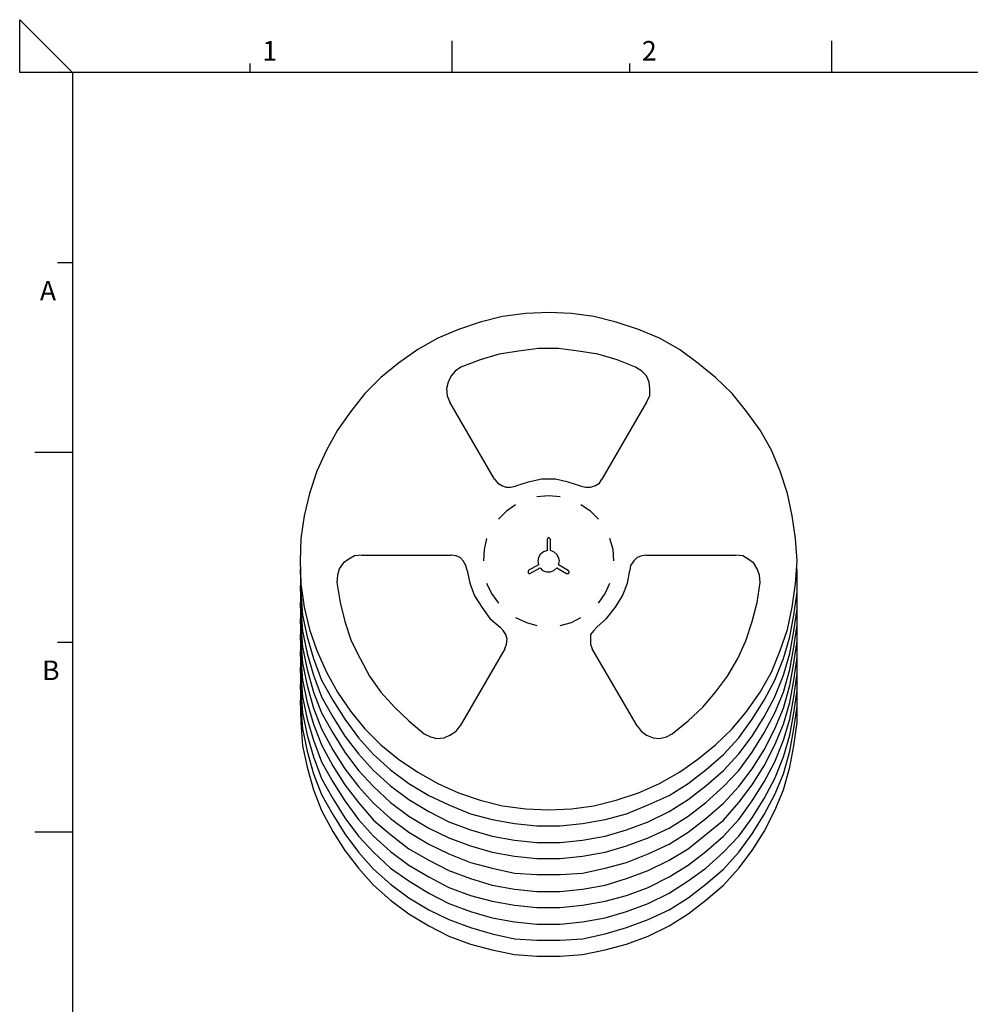
# Model space of a CAD drawing. Units: millimetres. Extents: x 5770 to 5962, y 1524 to 1575.
# Drawn here: x 5889 to 5911, y 1552 to 1575 of the extents above; entities that cross this region are included whole.
import ezdxf

# ---------------------------------------------------------------- set-up
doc = ezdxf.new("R2010")
doc.units = ezdxf.units.MM
doc.layers.add('1', color=7, linetype='Continuous')
doc.styles.add('ROMANS', font='romans.shx', dxfattribs={"width": 0.8})

msp = doc.modelspace()

# ---------------------------------------------------------------- linework, layer by layer
for p, q in [((5888.963, 1573.483), (5888.963, 1574.712)), ((5888.963, 1574.712), (5890.192, 1573.483)), ((5899.005, 1573.481), (5899.005, 1574.221)), ((5907.818, 1573.481), (5907.818, 1574.221)), ((5894.318, 1573.481), (5894.318, 1573.693)), ((5903.131, 1573.481), (5903.131, 1573.693)), ((5890.192, 1573.483), (5888.963, 1573.483)), ((5958.933, 1573.483), (5890.192, 1573.483)), ((5890.192, 1573.483), (5890.192, 1525.54)), ((5889.839, 1569.075), (5890.192, 1569.075)), ((5889.311, 1564.668), (5890.192, 1564.668)), ((5889.839, 1560.262), (5890.192, 1560.262)), ((5889.311, 1555.855), (5890.192, 1555.855))]:
    msp.add_line(p, q)
at = {"layer": '1', "color": 0, "lineweight": 25}
for points in [[(5907.015, 1562.15), (5906.978, 1562.671), (5906.903, 1563.191), (5906.792, 1563.712), (5906.625, 1564.232), (5906.42, 1564.715), (5906.16, 1565.18), (5905.844, 1565.608), (5905.509, 1566.035), (5905.119, 1566.407), (5904.71, 1566.741), (5904.283, 1567.057), (5903.818, 1567.318), (5903.335, 1567.522), (5902.814, 1567.689), (5902.294, 1567.819), (5901.773, 1567.894), (5901.253, 1567.912), (5900.714, 1567.894), (5900.175, 1567.819), (5899.654, 1567.689), (5899.153, 1567.522), (5898.669, 1567.318), (5898.205, 1567.057), (5897.759, 1566.741), (5897.35, 1566.407), (5896.978, 1566.035), (5896.643, 1565.608), (5896.346, 1565.18), (5896.086, 1564.715), (5895.863, 1564.232), (5895.695, 1563.712), (5895.565, 1563.191), (5895.491, 1562.671), (5895.472, 1562.15), (5895.491, 1561.611), (5895.565, 1561.072), (5895.695, 1560.552), (5895.863, 1560.069), (5896.086, 1559.567), (5896.346, 1559.102), (5896.643, 1558.656), (5896.978, 1558.247), (5897.35, 1557.875), (5897.759, 1557.541), (5898.205, 1557.243), (5898.669, 1556.983), (5899.153, 1556.76), (5899.654, 1556.593), (5900.175, 1556.463), (5900.714, 1556.388), (5901.253, 1556.37), (5901.773, 1556.388), (5902.294, 1556.463), (5902.814, 1556.593), (5903.335, 1556.76), (5903.818, 1556.983), (5904.283, 1557.243), (5904.71, 1557.541), (5905.119, 1557.875), (5905.509, 1558.247), (5905.844, 1558.656), (5906.16, 1559.102), (5906.42, 1559.567), (5906.625, 1560.069), (5906.792, 1560.552), (5906.903, 1561.072), (5906.978, 1561.611), (5907.015, 1562.15), (5907.015, 1562.15)], [(5903.26, 1566.648), (5902.833, 1566.816), (5902.387, 1566.946), (5901.941, 1567.02), (5901.476, 1567.076), (5901.011, 1567.076), (5900.547, 1567.02), (5900.1, 1566.946), (5899.654, 1566.816), (5899.208, 1566.648)], [(5899.208, 1566.648), (5899.078, 1566.555), (5898.985, 1566.444), (5898.911, 1566.295), (5898.874, 1566.147), (5898.892, 1565.979), (5898.948, 1565.831)], [(5903.52, 1565.831), (5903.595, 1565.979), (5903.595, 1566.147), (5903.576, 1566.295), (5903.52, 1566.444), (5903.409, 1566.555), (5903.26, 1566.648)], [(5899.989, 1564.046), (5898.948, 1565.831)], [(5903.52, 1565.831), (5902.48, 1564.046)], [(5899.989, 1564.046), (5900.063, 1563.953), (5900.156, 1563.898), (5900.249, 1563.86), (5900.361, 1563.86), (5900.472, 1563.879)], [(5901.996, 1563.879), (5901.699, 1563.972), (5901.402, 1564.046), (5901.086, 1564.046), (5900.77, 1563.972), (5900.472, 1563.879)], [(5901.996, 1563.879), (5902.108, 1563.86), (5902.219, 1563.86), (5902.331, 1563.898), (5902.424, 1563.953), (5902.48, 1564.046)], [(5901.513, 1563.637), (5901.253, 1563.656), (5900.974, 1563.637)], [(5900.472, 1563.451), (5900.268, 1563.303), (5900.082, 1563.117)], [(5902.405, 1563.117), (5902.219, 1563.303), (5901.996, 1563.451)], [(5899.803, 1562.671), (5899.747, 1562.411), (5899.729, 1562.15)], [(5901.29, 1562.392), (5901.29, 1562.652), (5901.271, 1562.671), (5901.253, 1562.689), (5901.216, 1562.671), (5901.216, 1562.652)], [(5901.216, 1562.392), (5901.216, 1562.652)], [(5902.758, 1562.15), (5902.74, 1562.411), (5902.665, 1562.671)], [(5901.216, 1562.392), (5901.123, 1562.355), (5901.048, 1562.299), (5901.011, 1562.225), (5900.993, 1562.15), (5901.011, 1562.057)], [(5901.476, 1562.057), (5901.495, 1562.15), (5901.476, 1562.225), (5901.439, 1562.299), (5901.364, 1562.355), (5901.29, 1562.392)], [(5896.904, 1562.28), (5896.736, 1562.262), (5896.606, 1562.188), (5896.476, 1562.095), (5896.383, 1561.965), (5896.346, 1561.816), (5896.327, 1561.649)], [(5896.904, 1562.28), (5898.985, 1562.28)], [(5899.357, 1561.927), (5899.32, 1562.039), (5899.264, 1562.15), (5899.19, 1562.225), (5899.097, 1562.262), (5898.985, 1562.28)], [(5902.758, 1562.15), (5902.758, 1562.15)], [(5903.502, 1562.28), (5903.409, 1562.262), (5903.297, 1562.225), (5903.223, 1562.15), (5903.149, 1562.039), (5903.13, 1561.927)], [(5903.502, 1562.28), (5905.584, 1562.28)], [(5906.16, 1561.649), (5906.141, 1561.816), (5906.085, 1561.965), (5906.011, 1562.095), (5905.881, 1562.188), (5905.751, 1562.262), (5905.584, 1562.28)], [(5895.472, 1561.965), (5895.491, 1561.425), (5895.528, 1560.886), (5895.64, 1560.385), (5895.788, 1559.883), (5895.974, 1559.381), (5896.234, 1558.916), (5896.513, 1558.47), (5896.829, 1558.043), (5897.182, 1557.652), (5897.573, 1557.299), (5898, 1556.983), (5898.465, 1556.704), (5898.93, 1556.481), (5899.431, 1556.277), (5899.933, 1556.147), (5900.454, 1556.054), (5900.974, 1555.998), (5901.513, 1555.998), (5902.034, 1556.054), (5902.554, 1556.147), (5903.056, 1556.277), (5903.558, 1556.481), (5904.041, 1556.704), (5904.487, 1556.983), (5904.896, 1557.299), (5905.305, 1557.652), (5905.658, 1558.043), (5905.974, 1558.47), (5906.253, 1558.916), (5906.494, 1559.381), (5906.699, 1559.883), (5906.848, 1560.385), (5906.94, 1560.886), (5907.015, 1561.425), (5907.015, 1561.965)], [(5899.357, 1561.927), (5899.413, 1561.63), (5899.524, 1561.333), (5899.692, 1561.072), (5899.877, 1560.812), (5900.119, 1560.608)], [(5901.011, 1562.057), (5900.77, 1561.927)], [(5900.77, 1561.927), (5900.77, 1561.89), (5900.77, 1561.872), (5900.788, 1561.853), (5900.807, 1561.853), (5901.048, 1561.983)], [(5901.048, 1561.983), (5901.104, 1561.927), (5901.197, 1561.89), (5901.29, 1561.89), (5901.364, 1561.927), (5901.439, 1561.983)], [(5901.439, 1561.983), (5901.662, 1561.853)], [(5901.662, 1561.853), (5901.699, 1561.853), (5901.718, 1561.872), (5901.718, 1561.89), (5901.699, 1561.927), (5901.476, 1562.057)], [(5902.368, 1560.608), (5902.591, 1560.812), (5902.796, 1561.072), (5902.963, 1561.333), (5903.074, 1561.63), (5903.13, 1561.927)], [(5895.472, 1561.574), (5895.491, 1561.035), (5895.528, 1560.515), (5895.64, 1559.994), (5895.788, 1559.492), (5895.974, 1558.991), (5896.234, 1558.526), (5896.513, 1558.08), (5896.829, 1557.671), (5897.182, 1557.281), (5897.573, 1556.927), (5898, 1556.611), (5898.465, 1556.333), (5898.93, 1556.091), (5899.431, 1555.905), (5899.933, 1555.756), (5900.454, 1555.664), (5900.974, 1555.608), (5901.513, 1555.608), (5902.034, 1555.664), (5902.554, 1555.756), (5903.056, 1555.905), (5903.558, 1556.091), (5904.041, 1556.333), (5904.487, 1556.611), (5904.896, 1556.927), (5905.305, 1557.281), (5905.658, 1557.671), (5905.974, 1558.08), (5906.253, 1558.526), (5906.494, 1558.991), (5906.699, 1559.492), (5906.848, 1559.994), (5906.94, 1560.515), (5907.015, 1561.035), (5907.015, 1561.574)], [(5896.327, 1561.649), (5896.402, 1561.184), (5896.513, 1560.738), (5896.662, 1560.292), (5896.866, 1559.883), (5897.089, 1559.474), (5897.35, 1559.102), (5897.666, 1558.749), (5898, 1558.433), (5898.353, 1558.136)], [(5899.803, 1561.63), (5899.915, 1561.388), (5900.082, 1561.165)], [(5902.405, 1561.165), (5902.554, 1561.388), (5902.665, 1561.63)], [(5904.115, 1558.136), (5904.487, 1558.433), (5904.822, 1558.749), (5905.119, 1559.102), (5905.398, 1559.474), (5905.639, 1559.883), (5905.825, 1560.292), (5905.974, 1560.738), (5906.085, 1561.184), (5906.16, 1561.649)], [(5895.472, 1561.184), (5895.491, 1560.663), (5895.528, 1560.143), (5895.64, 1559.623), (5895.788, 1559.102), (5895.974, 1558.619), (5896.234, 1558.154), (5896.513, 1557.708), (5896.829, 1557.281), (5897.182, 1556.909), (5897.573, 1556.537), (5898, 1556.221), (5898.465, 1555.942), (5898.93, 1555.719), (5899.431, 1555.533), (5899.933, 1555.385), (5900.454, 1555.292), (5900.974, 1555.236), (5901.513, 1555.236), (5902.034, 1555.292), (5902.554, 1555.385), (5903.056, 1555.533), (5903.558, 1555.719), (5904.041, 1555.942), (5904.487, 1556.221), (5904.896, 1556.537), (5905.305, 1556.909), (5905.658, 1557.281), (5905.974, 1557.708), (5906.253, 1558.154), (5906.494, 1558.619), (5906.699, 1559.102), (5906.848, 1559.623), (5906.94, 1560.143), (5907.015, 1560.663), (5907.015, 1561.184)], [(5895.472, 1560.812), (5895.491, 1560.292), (5895.528, 1559.771), (5895.64, 1559.251), (5895.788, 1558.73), (5895.974, 1558.247), (5896.234, 1557.764), (5896.513, 1557.318), (5896.829, 1556.909), (5897.182, 1556.519), (5897.573, 1556.165), (5898, 1555.849), (5898.465, 1555.571), (5898.93, 1555.348), (5899.431, 1555.143), (5899.933, 1555.013), (5900.454, 1554.901), (5900.974, 1554.864), (5901.513, 1554.864), (5902.034, 1554.901), (5902.554, 1555.013), (5903.056, 1555.143), (5903.558, 1555.348), (5904.041, 1555.571), (5904.487, 1555.849), (5904.896, 1556.165), (5905.305, 1556.519), (5905.658, 1556.909), (5905.974, 1557.318), (5906.253, 1557.764), (5906.494, 1558.247), (5906.699, 1558.73), (5906.848, 1559.251), (5906.94, 1559.771), (5907.015, 1560.292), (5907.015, 1560.812)], [(5900.472, 1560.831), (5900.732, 1560.719), (5900.974, 1560.645)], [(5901.513, 1560.645), (5901.773, 1560.719), (5901.996, 1560.831)], [(5900.231, 1560.106), (5900.268, 1560.217), (5900.286, 1560.329), (5900.249, 1560.44), (5900.193, 1560.533), (5900.119, 1560.608)], [(5902.368, 1560.608), (5902.294, 1560.533), (5902.219, 1560.44), (5902.219, 1560.329), (5902.219, 1560.217), (5902.257, 1560.106)], [(5895.472, 1560.44), (5895.491, 1559.901), (5895.528, 1559.381), (5895.64, 1558.86), (5895.788, 1558.359), (5895.974, 1557.875), (5896.234, 1557.392), (5896.513, 1556.946), (5896.829, 1556.537), (5897.182, 1556.128), (5897.573, 1555.794), (5898, 1555.459), (5898.465, 1555.199), (5898.93, 1554.957), (5899.431, 1554.771), (5899.933, 1554.623), (5900.454, 1554.53), (5900.974, 1554.474), (5901.513, 1554.474), (5902.034, 1554.53), (5902.554, 1554.623), (5903.056, 1554.771), (5903.558, 1554.957), (5904.041, 1555.199), (5904.487, 1555.459), (5904.896, 1555.794), (5905.305, 1556.128), (5905.658, 1556.537), (5905.974, 1556.946), (5906.253, 1557.392), (5906.494, 1557.875), (5906.699, 1558.359), (5906.848, 1558.86), (5906.94, 1559.381), (5907.015, 1559.901), (5907.015, 1560.44)], [(5900.231, 1560.106), (5899.19, 1558.321)], [(5903.297, 1558.321), (5902.257, 1560.106)], [(5895.472, 1560.05), (5895.491, 1559.53), (5895.528, 1558.991), (5895.64, 1558.47), (5895.788, 1557.987), (5895.974, 1557.485), (5896.234, 1557.02), (5896.513, 1556.574), (5896.829, 1556.147), (5897.182, 1555.756), (5897.573, 1555.403), (5898, 1555.087), (5898.465, 1554.809), (5898.93, 1554.567), (5899.431, 1554.381), (5899.933, 1554.251), (5900.454, 1554.158), (5900.974, 1554.102), (5901.513, 1554.102), (5902.034, 1554.158), (5902.554, 1554.251), (5903.056, 1554.381), (5903.558, 1554.567), (5904.041, 1554.809), (5904.487, 1555.087), (5904.896, 1555.403), (5905.305, 1555.756), (5905.658, 1556.147), (5905.974, 1556.574), (5906.253, 1557.02), (5906.494, 1557.485), (5906.699, 1557.987), (5906.848, 1558.47), (5906.94, 1558.991), (5907.015, 1559.53), (5907.015, 1560.05)], [(5895.472, 1559.678), (5895.491, 1559.139), (5895.528, 1558.619), (5895.64, 1558.098), (5895.788, 1557.597), (5895.974, 1557.095), (5896.234, 1556.63), (5896.513, 1556.184), (5896.829, 1555.756), (5897.182, 1555.385), (5897.573, 1555.013), (5898, 1554.716), (5898.465, 1554.437), (5898.93, 1554.195), (5899.431, 1554.009), (5899.933, 1553.861), (5900.454, 1553.768), (5900.974, 1553.712), (5901.513, 1553.712), (5902.034, 1553.768), (5902.554, 1553.861), (5903.056, 1554.009), (5903.558, 1554.195), (5904.041, 1554.437), (5904.487, 1554.716), (5904.896, 1555.013), (5905.305, 1555.385), (5905.658, 1555.756), (5905.974, 1556.184), (5906.253, 1556.63), (5906.494, 1557.095), (5906.699, 1557.597), (5906.848, 1558.098), (5906.94, 1558.619), (5907.015, 1559.139), (5907.015, 1559.678)], [(5895.472, 1559.288), (5895.491, 1558.768), (5895.528, 1558.247), (5895.64, 1557.727), (5895.788, 1557.206), (5895.974, 1556.723), (5896.234, 1556.258), (5896.513, 1555.812), (5896.829, 1555.385), (5897.182, 1554.994), (5897.573, 1554.641), (5898, 1554.325), (5898.465, 1554.046), (5898.93, 1553.823), (5899.431, 1553.638), (5899.933, 1553.489), (5900.454, 1553.377), (5900.974, 1553.34), (5901.513, 1553.34), (5902.034, 1553.377), (5902.554, 1553.489), (5903.056, 1553.638), (5903.558, 1553.823), (5904.041, 1554.046), (5904.487, 1554.325), (5904.896, 1554.641), (5905.305, 1554.994), (5905.658, 1555.385), (5905.974, 1555.812), (5906.253, 1556.258), (5906.494, 1556.723), (5906.699, 1557.206), (5906.848, 1557.727), (5906.94, 1558.247), (5907.015, 1558.768), (5907.015, 1559.288)], [(5895.472, 1558.916), (5895.491, 1558.396), (5895.528, 1557.857), (5895.64, 1557.355), (5895.788, 1556.835), (5895.974, 1556.351), (5896.234, 1555.868), (5896.513, 1555.422), (5896.829, 1555.013), (5897.182, 1554.623), (5897.573, 1554.27), (5898, 1553.954), (5898.465, 1553.675), (5898.93, 1553.433), (5899.431, 1553.247), (5899.933, 1553.117), (5900.454, 1553.006), (5900.974, 1552.968), (5901.513, 1552.968), (5902.034, 1553.006), (5902.554, 1553.117), (5903.056, 1553.247), (5903.558, 1553.433), (5904.041, 1553.675), (5904.487, 1553.954), (5904.896, 1554.27), (5905.305, 1554.623), (5905.658, 1555.013), (5905.974, 1555.422), (5906.253, 1555.868), (5906.494, 1556.351), (5906.699, 1556.835), (5906.848, 1557.355), (5906.94, 1557.857), (5907.015, 1558.396), (5907.015, 1558.916)], [(5898.353, 1558.136), (5898.502, 1558.061), (5898.651, 1558.024), (5898.818, 1558.043), (5898.948, 1558.098), (5899.097, 1558.191), (5899.19, 1558.321)], [(5903.297, 1558.321), (5903.39, 1558.191), (5903.52, 1558.098), (5903.669, 1558.043), (5903.818, 1558.024), (5903.985, 1558.061), (5904.115, 1558.136)]]:
    msp.add_lwpolyline(points, dxfattribs=at)

# ---------------------------------------------------------------- texts
at = {"style": 'ROMANS'}
for s, p in [('1', (5894.598, 1573.763)), ('2', (5903.411, 1573.763)), ('A', (5889.432, 1568.193)), ('B', (5889.483, 1559.38))]:
    msp.add_text(s, height=0.454, dxfattribs=at).set_placement(p)

doc.saveas('drawing.dxf')
